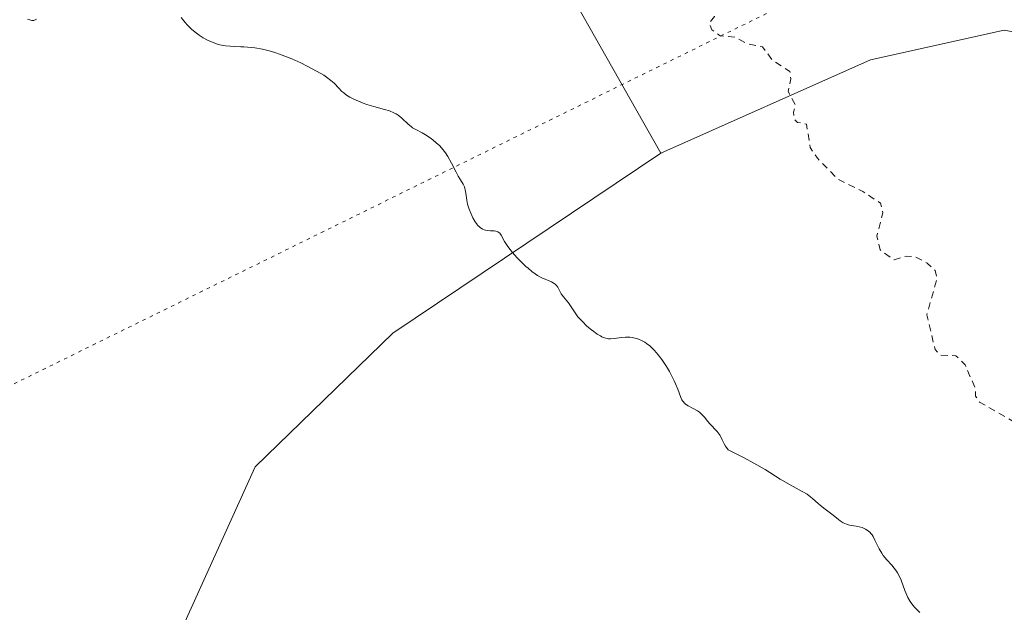
# Model space of a CAD drawing. Units: metres. Extents: x 628980 to 632478, y 4671784 to 4674135.
# Drawn here: x 629571 to 629714, y 4672304 to 4672390 of the extents above; entities that cross this region are included whole.
import ezdxf

# ---------------------------------------------------------------- set-up
doc = ezdxf.new("R2010")
doc.units = ezdxf.units.M
doc.header["$MEASUREMENT"] = 0
doc.linetypes.add('DGN Style 2', pattern=[1.6480167562047852, 0.988810053722871, -0.6592067024819142])
doc.linetypes.add('DGN Style 5', pattern=[1.1536117293433497, 0.4944050268614355, -0.6592067024819142])
for name, color, linetype, lineweight in [('Curva de nivel auxiliar', 30, 'DGN Style 2', 0), ('Curva de nivel normal', 30, 'Continuous', 0), ('Matorral CxS', 135, 'Continuous', 0), ('Pastizal CxS', 92, 'Continuous', 0), ('Vía pecuaria eje', 92, 'DGN Style 5', 0)]:
    doc.layers.add(name, color=color, linetype=linetype, lineweight=lineweight)

msp = doc.modelspace()

# ---------------------------------------------------------------- linework, layer by layer
at = {"layer": 'Curva de nivel auxiliar', "color": 30, "linetype": 'DGN Style 2', "lineweight": 0, "elevation": 332.5000000000001, "flags": 128}
msp.add_lwpolyline([(629399.6399999997, 4672757.460100001), (629400.9900000002, 4672757.050100001), (629405.5599999997, 4672758.130100001), (629407.4000000004, 4672759.0001), (629408.4400000004, 4672758.9901), (629410.04, 4672758.170100001), (629412.6299999999, 4672757.6601), (629413.3499999996, 4672754.610099999), (629414.5099999999, 4672753.120100001), (629416.4400000004, 4672752.8201), (629419.2199999997, 4672754.4001), (629421.0499999998, 4672754.130100001), (629423.6200000001, 4672752.5801), (629430.5099999999, 4672751.1501), (629436.4000000004, 4672747.780099999), (629439.5599999997, 4672747.2401), (629441.4699999997, 4672747.4301), (629443.1200000001, 4672748.4101), (629444.2400000002, 4672749.3201), (629445.4800000006, 4672751.0601), (629448.0499999998, 4672752.470100001), (629450.5, 4672755.110099999), (629451.1299999999, 4672755.440099999), (629457.0999999996, 4672755.2301), (629458.8200000003, 4672754.7501), (629459.9699999997, 4672753.9901), (629461.2699999996, 4672752.3201), (629464.5099999999, 4672750.190099999), (629467.4100000003, 4672748.800100001), (629469.79, 4672746.460100001), (629473.4500000002, 4672744.4801), (629474.9800000006, 4672742.5001), (629479.4400000004, 4672738.470100001), (629480.6399999997, 4672736.620100001), (629482.4400000004, 4672735.940099999), (629483.5800000001, 4672734.590100001), (629484.5, 4672734.110099999), (629486.7999999998, 4672731.800100001), (629488.4000000004, 4672730.780099999), (629489.4199999999, 4672728.7501), (629491.5199999996, 4672728.2501), (629493, 4672727.0801), (629494.5899999999, 4672726.340100001), (629497.0800000001, 4672726.170100001), (629498.7000000002, 4672726.600099999), (629499.3700000001, 4672726.280099999), (629499.2000000002, 4672719.130100001), (629497.1799999997, 4672712.600099999), (629497.5099999999, 4672712.130100001), (629498.5, 4672712.120100001), (629499.4500000002, 4672712.9001), (629499.8200000003, 4672713.9101), (629500.8300000001, 4672718.9101), (629500.8600000005, 4672721.4901), (629501.4900000002, 4672723.460100001), (629501.1600000003, 4672726.120100001), (629499.4299999997, 4672729.440099999), (629497.7000000002, 4672730.640100001), (629491.9500000002, 4672732.9901), (629489.5, 4672737.540100001), (629487.4100000003, 4672738.460100001), (629484.9100000003, 4672738.970100001), (629483.5, 4672741.530099999), (629481.5899999999, 4672743.600099999), (629479.5300000003, 4672744.530099999), (629475.8700000001, 4672744.920100001), (629473.8399999999, 4672745.890100001), (629470.54, 4672750.5601), (629469.7999999998, 4672750.770099999), (629467.54, 4672752.550100001), (629464.04, 4672754.110099999), (629462.9500000002, 4672754.970100001), (629460.2000000002, 4672759.190099999), (629457.4800000006, 4672765.520099999), (629456.4299999997, 4672771.420100001), (629456.5700000003, 4672773.460100001), (629457.5199999996, 4672775.0001), (629459.0099999999, 4672776.4001), (629460.9900000002, 4672777.5601), (629462.5199999996, 4672781.4801), (629464.2000000002, 4672784.520099999), (629465.2300000006, 4672788.5101), (629466.3799999999, 4672790.5701), (629467.1699999999, 4672793.140100001), (629467.4000000004, 4672796.4901), (629472.5499999998, 4672806.0101), (629473.5, 4672805.920100001), (629475.0899999999, 4672809.4901), (629475.4699999997, 4672810.0001), (629475.9000000004, 4672809.880100001), (629476.8099999997, 4672808.960100001), (629477.3099999997, 4672803.220100001), (629477.1100000005, 4672802.4801), (629472.8700000001, 4672796.520099999), (629471.5499999998, 4672793.700099999), (629471.7000000002, 4672789.370100001), (629470.6600000003, 4672784.370100001), (629470.6699999999, 4672781.790100001), (629468.1500000004, 4672778.4801), (629467.3799999999, 4672776.2401), (629467.3899999997, 4672775.380100001), (629467.9000000004, 4672774.960100001), (629470.5300000003, 4672775.2301), (629473.9100000003, 4672773.350099999), (629473.2300000006, 4672772.4801), (629472.1399999997, 4672772.290100001), (629470.3799999999, 4672772.440099999), (629468.1500000004, 4672773.3101), (629467.4800000006, 4672773.1801), (629466.4900000002, 4672771.950099999), (629465.9299999997, 4672769.550100001), (629466.9400000004, 4672768.040100001), (629467.2599999999, 4672766.2601), (629467.9299999997, 4672765.920100001), (629472.4400000004, 4672761.4801), (629473.9800000006, 4672760.970100001), (629474.5899999999, 4672760.3201), (629479.54, 4672760.420100001), (629480.5099999999, 4672760.960100001), (629481.4900000002, 4672761.870100001), (629482.6399999997, 4672763.7401), (629484.1100000005, 4672767.5101), (629484.5599999997, 4672768.140100001), (629485.1100000005, 4672768.1501), (629485.2599999999, 4672765.1601), (629486.0899999999, 4672760.590100001), (629487.9000000004, 4672759.9101), (629490.4800000006, 4672760.300100001), (629491.3499999996, 4672761.200099999), (629491.7000000002, 4672762.340100001), (629491.4900000002, 4672763.540100001), (629491, 4672763.970100001), (629490.7699999996, 4672764.850099999), (629490.9199999999, 4672766.540100001), (629491.5199999996, 4672767.2301), (629492.25, 4672767.460100001), (629493.5599999997, 4672767.2301), (629495.5099999999, 4672768.8201), (629497.4600000001, 4672769.4101), (629497.6399999997, 4672770.8101), (629497.4400000004, 4672771.950099999), (629496.5700000003, 4672773.610099999), (629492.3799999999, 4672774.770099999), (629491.4800000006, 4672776.5101), (629489.1799999997, 4672778.210100001), (629488.4900000002, 4672780.3101), (629488.5199999996, 4672783.3201), (629488.8899999997, 4672784.460100001), (629491.5300000003, 4672787.040100001), (629493.2400000002, 4672787.460100001), (629494.7999999998, 4672786.840100001), (629496.1900000004, 4672784.1501), (629496.4800000006, 4672782.5001), (629498.2000000002, 4672781.300100001), (629499.1200000001, 4672781.450099999), (629502.2599999999, 4672783.360099999), (629502.8099999997, 4672784.380100001), (629502.9400000004, 4672788.470100001), (629502.1900000004, 4672793.140100001), (629504.3700000001, 4672797.2501), (629505.3499999996, 4672797.7501), (629507.5, 4672797.9901), (629508.4500000002, 4672798.4001), (629512.4900000002, 4672803.590100001), (629514.4699999997, 4672804.540100001), (629515.75, 4672805.600099999), (629519.7300000006, 4672810.5801), (629521.8300000001, 4672814.5001), (629524.8300000001, 4672816.5801), (629526.4699999997, 4672818.5801), (629528.0599999997, 4672819.100099999), (629528.8600000005, 4672818.9101), (629528.8300000001, 4672817.920100001), (629528.3799999999, 4672817.0101), (629526.3099999997, 4672815.5001), (629526.4199999999, 4672814.450099999), (629528.6299999999, 4672813.690099999), (629527.4500000002, 4672811.5001), (629526.79, 4672808.890100001), (629525.5999999996, 4672806.520099999), (629523.4900000002, 4672802.940099999), (629521.0300000003, 4672800.4001), (629519.9100000003, 4672798.610099999), (629517.1299999999, 4672796.360099999), (629515.1600000003, 4672793.5801), (629515.2999999998, 4672791.620100001), (629515.9299999997, 4672789.9901), (629515.6699999999, 4672787.800100001), (629513.8700000001, 4672783.5101), (629512.4500000002, 4672782.210100001), (629511.4500000002, 4672776.5001), (629511.2999999998, 4672769.630100001), (629511.4500000002, 4672768.470100001), (629512.0199999996, 4672767.5001), (629511.6299999999, 4672764.470100001), (629510.9600000001, 4672762.520099999), (629508.8200000003, 4672760.5001), (629505.3799999999, 4672756.4801), (629504.4500000002, 4672752.5001), (629504.7999999998, 4672749.380100001), (629503.2100000001, 4672746.5001), (629502.7999999998, 4672744.860099999), (629503.4800000006, 4672743.5101), (629507.9100000003, 4672740.9301), (629510.1500000004, 4672738.120100001), (629510.8899999997, 4672736.5001), (629512.4100000003, 4672735.470100001), (629513.9500000002, 4672735.520099999), (629520.54, 4672739.3201), (629521.4699999997, 4672739.5001), (629522.6200000001, 4672738.670100001), (629522.6699999999, 4672737.4301), (629520.8700000001, 4672734.460100001), (629520.8499999996, 4672731.420100001), (629520.0099999999, 4672728.4901), (629519.4400000004, 4672727.8301), (629518.4900000002, 4672727.4101), (629516.3899999997, 4672727.7401), (629515.4299999997, 4672727.0801), (629514.3600000005, 4672725.540100001), (629514.2999999998, 4672717.610099999), (629513.3499999996, 4672715.210100001), (629513.7300000006, 4672713.4301), (629515.2400000002, 4672710.5701), (629515.0800000001, 4672705.4801), (629514.5899999999, 4672704.5101), (629513.5599999997, 4672703.9301), (629511.4600000001, 4672701.4001), (629509.4500000002, 4672700.9001), (629508.9600000001, 4672700.450099999), (629508.4699999997, 4672698.9301), (629507.4500000002, 4672697.4001), (629505.3799999999, 4672696.770099999), (629501.9299999997, 4672696.950099999), (629501.0700000003, 4672696.5601), (629500.3600000005, 4672695.520099999), (629501.9000000004, 4672691.460100001), (629502.0999999996, 4672688.0601), (629502.4199999999, 4672687.440099999), (629504.4900000002, 4672686.5101), (629505.04, 4672685.470100001), (629503.0499999998, 4672682.050100001), (629503.1799999997, 4672680.5801), (629503.8300000001, 4672679.890100001), (629504.0300000003, 4672679.040100001), (629503.6900000004, 4672676.450099999), (629502.7599999999, 4672673.460100001), (629500.8499999996, 4672671.5001), (629499.4400000004, 4672669.4901), (629498.8200000003, 4672667.520099999), (629492.4800000006, 4672664.720100001), (629490.7699999996, 4672662.8101), (629490.2999999998, 4672661.2401), (629490.9900000002, 4672659.540100001), (629492.0700000003, 4672659.090100001), (629493.0499999998, 4672658.110099999), (629493.5199999996, 4672657.050100001), (629494.4199999999, 4672656.860099999), (629496.0300000003, 4672657.100099999), (629498.9199999999, 4672655.890100001), (629500.0800000001, 4672655.100099999), (629501.4500000002, 4672653.4801), (629503.5899999999, 4672652.2501), (629507.3099999997, 4672652.590100001), (629510.4400000004, 4672651.9001), (629512.8099999997, 4672651.7501), (629515.4699999997, 4672651.0001), (629517.6399999997, 4672649.390100001), (629519.3799999999, 4672649.5601), (629522.9500000002, 4672651.0101), (629527.4100000003, 4672650.850099999), (629533.0300000003, 4672649.100099999), (629535.4600000001, 4672647.4901), (629538.4199999999, 4672646.8101), (629540.7400000002, 4672644.770099999), (629542.29, 4672642.3101), (629544.0700000003, 4672640.520099999), (629544.6399999997, 4672638.8201), (629544.7300000006, 4672636.420100001), (629545.4600000001, 4672634.4901), (629547.6699999999, 4672633.6801), (629549.1299999999, 4672632.190099999), (629550.3399999999, 4672631.590100001), (629554.5999999996, 4672631.340100001), (629555.8600000005, 4672630.880100001), (629557.1200000001, 4672627.0801), (629558.6500000004, 4672625.5601), (629559.4699999997, 4672625.470100001), (629560.4400000004, 4672625.920100001), (629564.5, 4672628.9001), (629566.5, 4672630.0001), (629571.5599999997, 4672632.2601), (629573.8399999999, 4672632.8101), (629576.4299999997, 4672632.960100001), (629579.9299999997, 4672631.880100001), (629580.7999999998, 4672631.450099999), (629581.0099999999, 4672630.4801), (629578.3799999999, 4672626.520099999), (629578.3799999999, 4672622.220100001), (629577.4000000004, 4672620.920100001), (629576.4800000006, 4672620.4801), (629573.8700000001, 4672621.790100001), (629568.8899999997, 4672620.870100001), (629564.6500000004, 4672621.460100001), (629560.4800000006, 4672618.9901), (629558.79, 4672618.670100001), (629556.3799999999, 4672619.6801), (629553.0599999997, 4672623.170100001), (629548.4100000003, 4672624.940099999), (629547.4000000004, 4672624.860099999), (629546.8600000005, 4672624.4001), (629545.5700000003, 4672621.720100001), (629544.5099999999, 4672620.890100001), (629543.2000000002, 4672620.380100001), (629540.54, 4672620.530099999), (629537.1799999997, 4672623.2501), (629534.3799999999, 4672624.790100001), (629531.4800000006, 4672625.0001), (629529.7999999998, 4672625.6801), (629527.4800000006, 4672626.030099999), (629523.7599999999, 4672627.7301), (629522.7400000002, 4672628.440099999), (629522.4600000001, 4672630.4901), (629521.4699999997, 4672631.1501), (629518.6399999997, 4672630.360099999), (629516.5300000003, 4672631.130100001), (629514.3200000003, 4672633.340100001), (629511.2300000006, 4672638.5701), (629509.3099999997, 4672640.350099999), (629501.9000000004, 4672641.9301), (629500.3700000001, 4672642.7601), (629497.5300000003, 4672643.2301), (629496.0899999999, 4672644.120100001), (629494.1699999999, 4672646.1601), (629492.4900000002, 4672649.520099999), (629488.8700000001, 4672649.860099999), (629487.4900000002, 4672650.5001), (629486.4600000001, 4672650.4901), (629484.7199999997, 4672648.4801), (629483.4600000001, 4672644.940099999), (629479.4800000006, 4672642.5801), (629477.4699999997, 4672641.7501), (629476.2100000001, 4672640.4901), (629476.0899999999, 4672639.0801), (629479.75, 4672636.370100001), (629477.1600000003, 4672633.450099999), (629474.8799999999, 4672628.520099999), (629473.4299999997, 4672626.170100001), (629471.4199999999, 4672615.4801), (629468.5300000003, 4672611.5101), (629462.6799999997, 4672605.670100001), (629461.9000000004, 4672604.550100001), (629462, 4672602.520099999), (629463.5, 4672600.540100001), (629463.7300000006, 4672599.370100001), (629461.8700000001, 4672593.4801), (629461.9100000003, 4672590.460100001), (629461.3499999996, 4672584.6501), (629461.0800000001, 4672579.0601), (629461.4299999997, 4672576.670100001), (629461.1200000001, 4672575.0701), (629462.1600000003, 4672571.5601), (629462.2400000002, 4672568.600099999), (629461.0999999996, 4672563.540100001), (629459.3300000001, 4672560.530099999), (629458.9900000002, 4672557.9901), (629457.5, 4672554.460100001), (629457.4699999997, 4672551.960100001), (629459.8700000001, 4672550.840100001), (629462.3700000001, 4672550.7401), (629465.4299999997, 4672549.8301), (629469.4800000006, 4672550.390100001), (629470.75, 4672551.5001), (629471.6399999997, 4672551.5601), (629473.5499999998, 4672551.280099999), (629476.3399999999, 4672549.6501), (629477.2999999998, 4672549.5601), (629479, 4672550.040100001), (629480.4900000002, 4672549.0101), (629483.4800000006, 4672549.5001), (629486.2800000003, 4672548.5101), (629488.4400000004, 4672550.0101), (629490.1399999997, 4672550.460100001), (629491.6200000001, 4672551.630100001), (629491.7999999998, 4672550.940099999), (629491.54, 4672548.4101), (629490.4100000003, 4672545.5101), (629490.1900000004, 4672544.120100001), (629490.4000000004, 4672542.4101), (629490.6200000001, 4672542.360099999), (629491.4500000002, 4672542.520099999), (629493.4600000001, 4672543.9101), (629496.2100000001, 4672548.540100001), (629496.4400000004, 4672549.4901), (629497.5800000001, 4672550.710100001), (629498.5499999998, 4672551.3101), (629499.9100000003, 4672551.4801), (629500.0099999999, 4672554.020099999), (629501.5, 4672555.520099999), (629502.3399999999, 4672554.600099999), (629502.75, 4672553.380100001), (629502.25, 4672551.4801), (629502.5, 4672550.440099999), (629501.7100000001, 4672548.7601), (629501.9699999997, 4672548.4801), (629503.5800000001, 4672548.600099999), (629504.3399999999, 4672547.360099999), (629504.9800000006, 4672547.0701), (629508.7999999998, 4672547.700099999), (629511.3200000003, 4672546.5701), (629513.4699999997, 4672546.5001), (629515.54, 4672545.5701), (629517.0300000003, 4672544.120100001), (629518.3600000005, 4672543.4101), (629521.2800000003, 4672542.420100001), (629521.5800000001, 4672542.4901), (629521.7699999996, 4672543.420100001), (629522.3399999999, 4672543.850099999), (629522.7800000003, 4672543.7301), (629525.04, 4672542.130100001), (629527.75, 4672540.7401), (629529.2599999999, 4672539.300100001), (629532.6100000005, 4672537.3301), (629533.5499999998, 4672537.280099999), (629534.3399999999, 4672538.2601), (629534.54, 4672539.370100001), (629534.2800000003, 4672540.5801), (629535.5099999999, 4672542.790100001), (629541.3099999997, 4672544.800100001), (629543.5, 4672544.370100001), (629544.8700000001, 4672544.800100001), (629546.3799999999, 4672544.700099999), (629548.6600000003, 4672545.620100001), (629550.5199999996, 4672544.1801), (629552.4299999997, 4672543.470100001), (629554.4400000004, 4672541.950099999), (629556.54, 4672541.280099999), (629560.3700000001, 4672538.4101), (629564.5700000003, 4672536.590100001), (629566.4699999997, 4672535.040100001), (629568.25, 4672532.280099999), (629572.4000000004, 4672529.8201), (629576.54, 4672526.5601), (629578.3200000003, 4672524.5701), (629580.4500000002, 4672522.940099999), (629582.5199999996, 4672522.220100001), (629584.6299999999, 4672520.640100001), (629585.6500000004, 4672519.6801), (629586.7599999999, 4672517.800100001), (629590.25, 4672515.290100001), (629593.0300000003, 4672512.5001), (629597.3799999999, 4672507.390100001), (629598.04, 4672506.0001), (629599.5300000003, 4672504.220100001), (629600.3899999997, 4672503.7601), (629602.4699999997, 4672503.4901), (629602.9800000006, 4672501.970100001), (629603.3700000001, 4672501.790100001), (629608.0199999996, 4672501.050100001), (629611.5300000003, 4672498.2501), (629612.1699999999, 4672497.540100001), (629612.6399999997, 4672494.8101), (629613.3600000005, 4672493.2301), (629613.1600000003, 4672491.5701), (629611.9400000004, 4672488.520099999), (629612.6399999997, 4672484.7501), (629616.4400000004, 4672478.860099999), (629619.4800000006, 4672475.5101), (629620.5499999998, 4672473.590100001), (629622.4400000004, 4672471.460100001), (629623.2999999998, 4672469.290100001), (629624.7800000003, 4672467.4301), (629625.4699999997, 4672465.5101), (629628.7199999997, 4672460.8101), (629629.5800000001, 4672458.620100001), (629633.2300000006, 4672455.5601), (629636.4199999999, 4672450.440099999), (629638.1200000001, 4672449.220100001), (629640.7999999998, 4672448.780099999), (629644.4600000001, 4672450.0101), (629647.6399999997, 4672450.5801), (629647.8099999997, 4672450.420100001), (629646.7000000002, 4672448.460100001), (629647.29, 4672447.5701), (629649.9900000002, 4672447.960100001), (629650.5300000003, 4672447.590100001), (629649.9100000003, 4672444.970100001), (629648.5300000003, 4672442.790100001), (629646.8200000003, 4672441.5801), (629643.8200000003, 4672438.550100001), (629643.1600000003, 4672437.1801), (629643.9800000006, 4672437.020099999), (629645.5899999999, 4672437.340100001), (629646.0499999998, 4672437.110099999), (629646.25, 4672435.2401), (629647.2199999997, 4672434.1801), (629648.0700000003, 4672432.520099999), (629650.4199999999, 4672431.450099999), (629653.6399999997, 4672428.690099999), (629654.2000000002, 4672427.190099999), (629656.3700000001, 4672423.620100001), (629655.7999999998, 4672421.450099999), (629656.3099999997, 4672420.360099999), (629660.3600000005, 4672419.420100001), (629663.4900000002, 4672416.520099999), (629665, 4672414.4901), (629668.0300000003, 4672412.050100001), (629668.2300000006, 4672411.550100001), (629667.9299999997, 4672410.530099999), (629666.3799999999, 4672409.140100001), (629665.4600000001, 4672407.4901), (629667.4500000002, 4672407.030099999), (629668.6500000004, 4672405.6501), (629670.8700000001, 4672404.390100001), (629668.4000000004, 4672398.420100001), (629670.0700000003, 4672397.520099999), (629673.4800000006, 4672396.5101), (629673.7999999998, 4672395.9301), (629673.54, 4672394.7601), (629672.4299999997, 4672393.4901), (629671.5300000003, 4672390.470100001), (629670.7800000003, 4672389.5601), (629671.1500000004, 4672388.5601), (629672.3600000005, 4672387.6801), (629674.4600000001, 4672387.4901), (629676.4299999997, 4672386.470100001), (629678.4900000002, 4672386.0801), (629680, 4672384.0601), (629682.4600000001, 4672382.4901), (629682.5899999999, 4672381.450099999), (629682.2100000001, 4672379.600099999), (629683.2800000003, 4672377.5701), (629682.9800000006, 4672376.5701), (629683.1100000005, 4672375.550100001), (629683.54, 4672375.100099999), (629684.8600000005, 4672374.870100001), (629685.4199999999, 4672371.440099999), (629686.4500000002, 4672369.890100001), (629689.4299999997, 4672366.840100001), (629693.0199999996, 4672365.0701), (629695.6100000005, 4672363.380100001), (629695.9600000001, 4672361.9901), (629695.0700000003, 4672358.5701), (629695.54, 4672356.600099999), (629697.5899999999, 4672355.1501), (629699.3300000001, 4672355.690099999), (629700.6299999999, 4672355.600099999), (629702.3799999999, 4672354.6801), (629703.54, 4672353.590100001), (629703.7999999998, 4672352.380100001), (629702.3099999997, 4672347.190099999), (629703.5199999996, 4672342.140100001), (629704.2800000003, 4672341.3201), (629706.5499999998, 4672341.2301), (629707.8600000005, 4672339.9101), (629709.3799999999, 4672336.470100001), (629709.3799999999, 4672335.380100001), (629709.9600000001, 4672334.5001), (629715.1399999997, 4672331.520099999), (629717.5099999999, 4672329.1501), (629720.6799999997, 4672327.720100001), (629722.4699999997, 4672323.5101), (629723.5499999998, 4672322.370100001), (629724.5099999999, 4672320.530099999), (629725.7800000003, 4672319.790100001), (629726.4100000003, 4672318.420100001), (629728.3600000005, 4672317.4301), (629730.5700000003, 4672317.380100001), (629731.4000000004, 4672316.800100001), (629732.9400000004, 4672314.9801), (629733.4500000002, 4672313.4801), (629735.0300000003, 4672311.050100001), (629739.7000000002, 4672307.6801), (629742.9400000004, 4672305.920100001), (629745.5300000003, 4672303.540100001), (629748.3600000005, 4672302.6601), (629749.9699999997, 4672301.950099999), (629751.4500000002, 4672300.860099999), (629753.54, 4672300.1801), (629757.4699999997, 4672299.950099999), (629760.4800000006, 4672301.470100001), (629761.3099999997, 4672301.590100001), (629762.9100000003, 4672300.920100001), (629765.6200000001, 4672301.4001), (629769.4800000006, 4672301.0701), (629772.5099999999, 4672299.540100001), (629773.4100000003, 4672297.4301), (629774.9100000003, 4672295.460100001), (629775.7000000002, 4672290.860099999), (629775.0999999996, 4672288.5701), (629771.1900000004, 4672287.280099999), (629769.3799999999, 4672286.270099999), (629768.3300000001, 4672285.2501), (629768.1200000001, 4672284.090100001), (629768.3200000003, 4672280.620100001), (629769.3700000001, 4672276.360099999), (629770.8499999996, 4672274.800100001), (629772.9400000004, 4672273.9801), (629776.2199999997, 4672274.4301), (629777.4900000002, 4672275.9101), (629779.3899999997, 4672280.200099999), (629780.4199999999, 4672281.120100001), (629783.4500000002, 4672282.5101), (629785.5899999999, 4672282.290100001), (629788.4699999997, 4672282.530099999), (629791.4699999997, 4672285.460100001), (629793.4000000004, 4672285.790100001), (629793.9800000006, 4672286.460100001), (629794.3200000003, 4672288.610099999), (629793.6500000004, 4672290.800100001), (629793.6600000003, 4672293.370100001), (629792.9900000002, 4672295.5001), (629793.5199999996, 4672299.8101), (629794.2300000006, 4672301.4901), (629796.5999999996, 4672302.710100001), (629798.8099999997, 4672305.5801), (629800.7699999996, 4672308.5101), (629801.4100000003, 4672310.5001), (629804.4400000004, 4672314.0101), (629805.4800000006, 4672316.120100001), (629806.4100000003, 4672316.970100001), (629807.5099999999, 4672319.090100001), (629809.5700000003, 4672320.270099999), (629813.5199999996, 4672321.210100001), (629815.8799999999, 4672320.890100001), (629821.3200000003, 4672322.710100001), (629825.5599999997, 4672320.590100001), (629828.5300000003, 4672317.5801), (629832.4199999999, 4672311.4301), (629836.8200000003, 4672297.440099999), (629840.3200000003, 4672291.590100001), (629842.5300000003, 4672289.5601), (629849.8600000005, 4672284.840100001), (629850.7300000006, 4672283.8301), (629852.1900000004, 4672280.130100001), (629853.0999999996, 4672273.520099999), (629853.1900000004, 4672269.5801), (629856.4000000004, 4672257.4001), (629858.4699999997, 4672252.5001), (629859.79, 4672250.4301), (629862.9900000002, 4672243.4901), (629864.4400000004, 4672239.460100001), (629867.9600000001, 4672233.4901), (629870.5700000003, 4672230.600099999), (629872.6399999997, 4672227.690099999), (629874.0999999996, 4672224.520099999), (629873.5899999999, 4672221.4801), (629869.0300000003, 4672209.5701), (629868.25, 4672206.620100001), (629868.4100000003, 4672204.290100001), (629867.9299999997, 4672202.4801), (629865.0199999996, 4672199.530099999), (629865.0199999996, 4672196.470100001), (629864.6699999999, 4672195.4901), (629863.4800000006, 4672194.0601), (629863.7000000002, 4672191.7601), (629865.4900000002, 4672191.280099999), (629865.75, 4672189.390100001), (629865.1500000004, 4672188.390100001), (629863.5099999999, 4672187.0101), (629863.2699999996, 4672186.140100001), (629863.5300000003, 4672184.4901), (629862.7699999996, 4672183.5001), (629862.5499999998, 4672182.5001), (629861.04, 4672181.4801), (629860.7999999998, 4672179.840100001), (629861.1500000004, 4672179.220100001), (629862.5199999996, 4672179.7301), (629863.4800000006, 4672180.4901), (629864.4500000002, 4672182.5101), (629865.8799999999, 4672181.870100001), (629866.25, 4672181.190099999), (629864.1699999999, 4672175.5801), (629863.6900000004, 4672173.4901), (629863, 4672172.5601), (629863.0599999997, 4672171.540100001), (629866.1500000004, 4672168.210100001), (629869.0999999996, 4672168.030099999), (629869.4100000003, 4672167.710100001), (629870.3300000001, 4672161.290100001), (629872.3499999996, 4672157.370100001), (629874.5800000001, 4672157.370100001), (629875.4299999997, 4672156.8201), (629875.8700000001, 4672155.970100001), (629876.3600000005, 4672153.340100001), (629877.3600000005, 4672152.420100001), (629879.4900000002, 4672153.100099999), (629881.6600000003, 4672152.710100001), (629882.4199999999, 4672150.440099999), (629883.3700000001, 4672149.630100001), (629885.1299999999, 4672149.130100001), (629885.3600000005, 4672148.640100001), (629884.7400000002, 4672146.420100001), (629884.9199999999, 4672145.9301), (629885.3600000005, 4672145.670100001), (629886.7800000003, 4672145.790100001), (629891.3899999997, 4672141.700099999), (629891.5899999999, 4672140.5001), (629890.0499999998, 4672138.5001), (629889.6799999997, 4672136.8301), (629890.2800000003, 4672135.3201), (629891.4800000006, 4672134.9801), (629897.3899999997, 4672136.9101), (629899.5599999997, 4672137.1501), (629903.5099999999, 4672138.9101), (629904.79, 4672140.420100001), (629906.0800000001, 4672145.520099999), (629905.9500000002, 4672150.4901), (629903.5599999997, 4672159.620100001), (629902.8399999999, 4672160.9101), (629899.3700000001, 4672164.4001), (629897.8499999996, 4672166.860099999), (629893.6900000004, 4672167.640100001), (629891.5300000003, 4672169.280099999), (629889.8799999999, 4672169.950099999), (629888.8600000005, 4672170.870100001), (629888.0099999999, 4672172.5101), (629888.0199999996, 4672173.5801), (629889.1200000001, 4672176.130100001), (629888, 4672176.0601), (629887.3600000005, 4672176.370100001), (629887.2800000003, 4672177.470100001), (629887.6100000005, 4672177.550100001), (629889.9699999997, 4672176.1501), (629890.8499999996, 4672176.530099999), (629891.0899999999, 4672177.450099999), (629889.6200000001, 4672180.6501), (629888.0199999996, 4672181.100099999), (629887.79, 4672181.4301), (629887.4600000001, 4672183.4901), (629888.5300000003, 4672184.920100001), (629891.1600000003, 4672186.5601), (629892.5199999996, 4672189.460100001), (629892.4100000003, 4672194.270099999), (629893.3600000005, 4672196.2401), (629896.4699999997, 4672197.470100001), (629900.9900000002, 4672198.5001), (629904.4600000001, 4672200.520099999), (629907.4699999997, 4672201.2601), (629914.4600000001, 4672204.600099999), (629917.4699999997, 4672205.530099999), (629919.4500000002, 4672206.9101), (629924.3700000001, 4672208.860099999), (629930.8600000005, 4672208.800100001), (629937.3300000001, 4672207.630100001), (629939.4600000001, 4672208.200099999), (629940.3600000005, 4672209.2601), (629941.9400000004, 4672212.440099999), (629945.4900000002, 4672215.5001), (629949.4900000002, 4672220.4901), (629950.0499999998, 4672222.040100001), (629950.7800000003, 4672226.890100001), (629950.6200000001, 4672231.670100001), (629949.1799999997, 4672233.170100001), (629943.5700000003, 4672241.380100001), (629941.1500000004, 4672244.1501), (629938.9100000003, 4672247.960100001), (629936.9500000002, 4672249.5001), (629934.5999999996, 4672252.6801), (629931.6299999999, 4672259.710100001), (629929.7400000002, 4672262.860099999), (629928.9699999997, 4672265.5101), (629928.9900000002, 4672268.0001), (629928.1200000001, 4672270.0701), (629927.5, 4672273.550100001), (629923.3200000003, 4672281.280099999), (629922.9000000004, 4672283.970100001), (629922.1900000004, 4672286.110099999), (629921.7800000003, 4672290.4901), (629923.7800000003, 4672294.550100001), (629926.4699999997, 4672296.950099999), (629928.3899999997, 4672299.470100001), (629929.5599999997, 4672300.4901), (629931.2999999998, 4672305.5001), (629933.6399999997, 4672307.5601), (629937, 4672312.520099999), (629938.5, 4672315.450099999), (629938.54, 4672320.3201), (629939.7999999998, 4672323.5601), (629944.4299999997, 4672329.0801), (629946.1600000003, 4672330.4101), (629947.5300000003, 4672332.050100001), (629949.4000000004, 4672332.840100001), (629949.9100000003, 4672333.5001), (629952.6299999999, 4672338.450099999), (629953.7300000006, 4672341.370100001), (629953.5199999996, 4672343.340100001), (629953.8200000003, 4672345.4301), (629953.3899999997, 4672346.5801), (629953.6200000001, 4672346.970100001), (629954.5199999996, 4672347.340100001), (629955.3300000001, 4672346.350099999), (629956.4500000002, 4672345.8101), (629957.4199999999, 4672346.190099999), (629958.3700000001, 4672347.4801), (629958.9400000004, 4672349.420100001), (629958.3099999997, 4672351.290100001), (629958.7400000002, 4672352.5601), (629959.9400000004, 4672353.5101), (629962.4699999997, 4672354.2501), (629967.1100000005, 4672357.4901), (629972.4299999997, 4672363.0101), (629974.7000000002, 4672366.5101), (629975.5899999999, 4672371.3201), (629974.1500000004, 4672373.5601), (629974.1699999999, 4672375.5701), (629973.9699999997, 4672375.960100001), (629973, 4672376.0001), (629970.5, 4672374.350099999), (629968.3899999997, 4672375.4301), (629967.9199999999, 4672376.5001), (629968.2100000001, 4672378.140100001), (629967.8799999999, 4672379.4801), (629968.1100000005, 4672380.4801), (629969.3899999997, 4672382.1801), (629970.4199999999, 4672382.9301), (629972.0199999996, 4672383.090100001), (629973.4800000006, 4672382.470100001), (629976.1799999997, 4672383.340100001), (629976.9900000002, 4672383.030099999), (629977.5099999999, 4672382.110099999), (629978.4600000001, 4672381.4901), (629980.3899999997, 4672380.690099999), (629981.6299999999, 4672381.550100001), (629982.8799999999, 4672383.540100001), (629983.0700000003, 4672384.5001), (629982.7400000002, 4672385.4301), (629983.0599999997, 4672386.460100001), (629983.9699999997, 4672386.9301), (629985.4500000002, 4672386.270099999), (629986.4600000001, 4672387.4801), (629986.4400000004, 4672389.1501), (629985.3799999999, 4672389.710100001), (629983.7800000003, 4672391.8201), (629982.6200000001, 4672394.780099999), (629982.7300000006, 4672397.370100001), (629981.7699999996, 4672398.860099999), (629981.3099999997, 4672401.190099999), (629982.0599999997, 4672403.460100001), (629982.4800000006, 4672403.9101), (629983.4400000004, 4672403.9901), (629984.4299999997, 4672402.460100001), (629985.4500000002, 4672402.390100001)], dxfattribs=at)
at = {"layer": 'Curva de nivel normal', "color": 30, "linetype": 'Continuous', "lineweight": 0, "elevation": 330, "flags": 128}
for points in [[(629701.29, 4672303.9801), (629700.8099999997, 4672304.450099999), (629700.5899999999, 4672304.6801), (629700.29, 4672305.030099999), (629699.9000000004, 4672305.5701), (629699.5700000003, 4672306.1601), (629699.4199999999, 4672306.4801), (629699.1500000004, 4672307.1601), (629698.6100000005, 4672308.640100001), (629698.2699999996, 4672309.370100001), (629698.0700000003, 4672309.720100001), (629697.9199999999, 4672309.950099999), (629697.5999999996, 4672310.390100001), (629697.25, 4672310.8101), (629696.5199999996, 4672311.630100001), (629696.0099999999, 4672312.2401), (629695.7800000003, 4672312.5601), (629695.4000000004, 4672313.190099999), (629694.7999999998, 4672314.440099999), (629694.5199999996, 4672314.9801), (629694.3700000001, 4672315.220100001), (629694.2000000002, 4672315.440099999), (629694.0800000001, 4672315.5701), (629693.8300000001, 4672315.800100001), (629693.4299999997, 4672316.0701), (629693.1399999997, 4672316.200099999), (629692.9400000004, 4672316.280099999), (629692.5300000003, 4672316.4001), (629692.0599999997, 4672316.4901), (629691.1100000005, 4672316.6501), (629690.6500000004, 4672316.780099999), (629690.4199999999, 4672316.870100001), (629690.2000000002, 4672316.9801), (629689.7699999996, 4672317.2501), (629689.5, 4672317.460100001), (629688.9600000001, 4672317.9001), (629688.5599999997, 4672318.2301), (629688.1600000003, 4672318.530099999), (629687.3799999999, 4672319.090100001), (629686.8399999999, 4672319.520099999), (629686.6200000001, 4672319.7301), (629686.1500000004, 4672320.170100001), (629685.75, 4672320.530099999), (629685.25, 4672320.920100001), (629684.9500000002, 4672321.120100001), (629684.25, 4672321.540100001), (629682.5099999999, 4672322.4901), (629681.0700000003, 4672323.3201), (629678.8600000005, 4672324.710100001), (629677.2300000006, 4672325.6501), (629675.8099999997, 4672326.4101), (629674.9699999997, 4672326.840100001), (629673.5300000003, 4672327.550100001), (629673.1200000001, 4672328.110099999), (629672.9299999997, 4672328.450099999), (629672.6399999997, 4672329.040100001), (629672.4500000002, 4672329.450099999), (629672.3399999999, 4672329.6501), (629672.2100000001, 4672329.840100001), (629671.9000000004, 4672330.2401), (629670.8600000005, 4672331.350099999), (629670.5599999997, 4672331.690099999), (629670.0599999997, 4672332.300100001), (629669.7100000001, 4672332.690099999), (629669.3399999999, 4672333.020099999), (629669.0700000003, 4672333.220100001), (629668.4500000002, 4672333.5801), (629667.7000000002, 4672333.970100001), (629667.3399999999, 4672334.220100001), (629667.1100000005, 4672334.4101), (629667.0099999999, 4672334.530099999), (629666.8700000001, 4672334.710100001), (629666.7800000003, 4672334.850099999), (629666.6299999999, 4672335.1601), (629666.1900000004, 4672336.370100001), (629665.8799999999, 4672337.1601), (629665.6799999997, 4672337.610099999), (629665.2400000002, 4672338.4801), (629664.9800000006, 4672338.940099999), (629664.5599999997, 4672339.6501), (629663.8700000001, 4672340.690099999), (629663.3799999999, 4672341.340100001), (629663.1299999999, 4672341.640100001), (629662.7599999999, 4672342.0601), (629662.3899999997, 4672342.4301), (629662.1500000004, 4672342.6501), (629661.6699999999, 4672343.020099999), (629661.4299999997, 4672343.1801), (629660.9600000001, 4672343.450099999), (629660.5, 4672343.6501), (629660.1900000004, 4672343.7501), (629659.5999999996, 4672343.880100001), (629659.2699999996, 4672343.920100001), (629658.6299999999, 4672343.9301), (629658.0300000003, 4672343.890100001), (629656.9800000006, 4672343.7501), (629656.4199999999, 4672343.700099999), (629656.1600000003, 4672343.710100001), (629655.79, 4672343.770099999), (629655.4000000004, 4672343.890100001), (629655.2000000002, 4672343.9801), (629654.9800000006, 4672344.100099999), (629654.5099999999, 4672344.380100001), (629654.0199999996, 4672344.7301), (629653.6900000004, 4672344.9801), (629653.0300000003, 4672345.540100001), (629652.3600000005, 4672346.190099999), (629651.9600000001, 4672346.620100001), (629651.7100000001, 4672346.9001), (629651.2999999998, 4672347.440099999), (629650.3499999996, 4672348.9301), (629650.1200000001, 4672349.220100001), (629649.6399999997, 4672349.780099999), (629649.3099999997, 4672350.2301), (629648.79, 4672351.1801), (629648.5599999997, 4672351.470100001), (629648.4199999999, 4672351.600099999), (629648.2599999999, 4672351.7301), (629647.8799999999, 4672351.950099999), (629646.5, 4672352.5601), (629645.8600000005, 4672352.9001), (629645.54, 4672353.110099999), (629645.0300000003, 4672353.470100001), (629644.4800000006, 4672353.9301), (629644.1799999997, 4672354.200099999), (629643.3200000003, 4672355.030099999), (629642.8799999999, 4672355.4901), (629642.25, 4672356.200099999), (629641.6900000004, 4672356.9001), (629641.4500000002, 4672357.2301), (629641.0800000001, 4672357.8201), (629640.5899999999, 4672358.7301), (629640.3799999999, 4672359.030099999), (629640.25, 4672359.140100001), (629640.1100000005, 4672359.220100001), (629640.0099999999, 4672359.2601), (629639.79, 4672359.3101), (629639.5599999997, 4672359.340100001), (629639.04, 4672359.370100001), (629638.6500000004, 4672359.4001), (629638.3099999997, 4672359.460100001), (629638.1399999997, 4672359.520099999), (629637.8899999997, 4672359.630100001), (629637.5199999996, 4672359.870100001), (629637.1699999999, 4672360.210100001), (629636.9900000002, 4672360.4301), (629636.8099999997, 4672360.6801), (629636.4800000006, 4672361.2601), (629636.1699999999, 4672361.9101), (629635.9299999997, 4672362.5101), (629635.8300000001, 4672362.800100001), (629635.7100000001, 4672363.2301), (629635.5899999999, 4672363.8201), (629635.4500000002, 4672364.850099999), (629635.3700000001, 4672365.300100001), (629635.3200000003, 4672365.520099999), (629635.25, 4672365.7301), (629635.0599999997, 4672366.140100001), (629634.9199999999, 4672366.4001), (629634.6100000005, 4672366.920100001), (629634.3700000001, 4672367.3101), (629634.0499999998, 4672367.890100001), (629633.4000000004, 4672369.1801), (629632.8399999999, 4672370.170100001), (629632.5099999999, 4672370.6801), (629632.1200000001, 4672371.190099999), (629631.6799999997, 4672371.690099999), (629631.1799999997, 4672372.1601), (629630.6600000003, 4672372.590100001), (629630.2999999998, 4672372.850099999), (629629.5999999996, 4672373.300100001), (629629.1100000005, 4672373.5701), (629628.1900000004, 4672374.050100001), (629627.75, 4672374.3301), (629627.5300000003, 4672374.4901), (629627.0999999996, 4672374.870100001), (629626.1699999999, 4672375.7401), (629625.6399999997, 4672376.1601), (629625.3499999996, 4672376.340100001), (629625.04, 4672376.5001), (629624.3799999999, 4672376.770099999), (629623.6600000003, 4672377.0001), (629622.1299999999, 4672377.4101), (629621.0999999996, 4672377.720100001), (629620.5899999999, 4672377.9001), (629619.8799999999, 4672378.170100001), (629619.2199999997, 4672378.460100001), (629618.9199999999, 4672378.610099999), (629618.6500000004, 4672378.7601), (629618.1600000003, 4672379.0701), (629617.75, 4672379.390100001), (629617.5, 4672379.610099999), (629617.0499999998, 4672380.0601), (629616.3600000005, 4672380.790100001), (629615.8899999997, 4672381.210100001), (629615.2599999999, 4672381.6801), (629614.8700000001, 4672381.940099999), (629613.9100000003, 4672382.5101), (629612.3700000001, 4672383.3301), (629611.5300000003, 4672383.7301), (629610.2300000006, 4672384.3101), (629609.5800000001, 4672384.5801), (629608.4600000001, 4672385.0001), (629607.9199999999, 4672385.190099999), (629607.1200000001, 4672385.4301), (629605.9600000001, 4672385.7301), (629604.8499999996, 4672385.9301), (629604.3099999997, 4672386.0001), (629603.2699999996, 4672386.0701), (629602.8200000003, 4672386.0801), (629601.9299999997, 4672386.110099999), (629601.2699999996, 4672386.1501), (629600.6200000001, 4672386.220100001), (629600.29, 4672386.270099999), (629599.7999999998, 4672386.370100001), (629599.2999999998, 4672386.520099999), (629598.9699999997, 4672386.630100001), (629598.3200000003, 4672386.9101), (629597.9900000002, 4672387.0601), (629597.3700000001, 4672387.4001), (629596.7800000003, 4672387.780099999), (629596.4100000003, 4672388.040100001), (629595.7400000002, 4672388.5801), (629595.1100000005, 4672389.200099999), (629594.7599999999, 4672389.600099999), (629594.1600000003, 4672390.340100001)], [(629573.1900000004, 4672390.110099999), (629572.9800000006, 4672389.9801), (629572.8099999997, 4672389.920100001), (629572.6299999999, 4672389.9101), (629572.5099999999, 4672389.9101), (629572.2300000006, 4672389.9801), (629571.8799999999, 4672390.110099999)]]:
    msp.add_lwpolyline(points, dxfattribs=at)
at = {"layer": 'Matorral CxS', "color": 135, "linetype": 'Continuous', "lineweight": 0, "extrusion": (-0.01938259930123294, -0.1300844212473578, 0.9913134510300301), "elevation": -619678.8216086527, "flags": 128}
msp.add_lwpolyline([(-65747.24627203075, 4673267.501205782), (-65765.80745831365, 4673260.310691733), (-65793.88634465949, 4673242.28308381)], dxfattribs=at)
at = {"layer": 'Matorral CxS', "color": 135, "linetype": 'Continuous', "lineweight": 0}
for points in [[(629799.0840999996, 4672469.9571, 337.3898000000045), (629737.8618999999, 4672446.3771, 335.8043999999936), (629642.0586999999, 4672408.996900001, 331.9931999999972), (629663.7421000004, 4672370.6591, 331.2084999999934)], [(629737.8618999999, 4672446.3771, 335.8043999999936), (629642.0586999999, 4672408.996900001, 331.9931999999972), (629663.7421000004, 4672370.6591, 331.2084999999934), (629624.8718999998, 4672344.517100001, 329.3206000000064), (629604.9228999997, 4672325.083900001, 328.4383999999991), (629592.1253000004, 4672296.8937, 327.8796000000002)], [(629713.5571, 4672388.511700001, 334.5252000000037), (629694.1481, 4672384.196900001, 333.5795000000071), (629663.7421000004, 4672370.6591, 331.2084999999934), (629642.0586999999, 4672408.996900001, 331.9931999999972), (629737.8618999999, 4672446.3771, 335.8043999999936)], [(629663.7421000004, 4672370.6591, 331.2084999999934), (629624.8718999998, 4672344.517100001, 329.3206000000064), (629604.9228999997, 4672325.083900001, 328.4383999999991), (629592.1253000004, 4672296.8937, 327.8796000000002), (629591.4285000004, 4672296.0131, 327.8616999999941)]]:
    msp.add_polyline3d(points, dxfattribs=at)
at = {"layer": 'Pastizal CxS', "color": 92, "linetype": 'Continuous', "lineweight": 0, "extrusion": (-0.01938259930123294, -0.1300844212473578, 0.9913134510300301), "elevation": -619678.8216086527, "flags": 128}
msp.add_lwpolyline([(-65747.24627203075, 4673267.501205782), (-65765.80745831365, 4673260.310691733), (-65793.88634465949, 4673242.28308381)], dxfattribs=at)
at = {"layer": 'Pastizal CxS', "color": 92, "linetype": 'Continuous', "lineweight": 0}
for points in [[(629592.1253000004, 4672296.8937, 327.8796000000002), (629604.9228999997, 4672325.083900001, 328.4383999999991), (629624.8718999998, 4672344.517100001, 329.3206000000064), (629663.7421000004, 4672370.6591, 331.2084999999934), (629694.1481, 4672384.196900001, 333.5795000000071), (629713.5571, 4672388.511700001, 334.5252000000037), (629756.7352999998, 4672380.3761, 335.843399999998), (629772.8147, 4672375.6469, 335.5334000000003), (629785.1102999998, 4672360.513499999, 334.7718000000023), (629789.8393000001, 4672339.7053, 334.0522000000055), (629793.7537000002, 4672293.058499999, 332.8113000000012)], [(629663.7421000004, 4672370.6591, 331.2084999999934), (629624.8718999998, 4672344.517100001, 329.3206000000064), (629604.9228999997, 4672325.083900001, 328.4383999999991), (629592.1253000004, 4672296.8937, 327.8796000000002), (629591.4285000004, 4672296.0131, 327.8616999999941)]]:
    msp.add_polyline3d(points, dxfattribs=at)
at = {"layer": 'Vía pecuaria eje', "color": 92, "linetype": 'DGN Style 5', "lineweight": 0}
msp.add_polyline3d([(630770.9763000002, 4673304.926200001, 373.8959999999934), (630740.8657999998, 4673277.7509, 370.7942000000039), (630649.8810000002, 4673182.9768, 365.3133999999991), (630570.2686000001, 4673046.501399999, 360.7289000000019), (630456.5366000002, 4672781.133099999, 354.1708999999973), (630441.3722999999, 4672750.8062, 350.9208000000072), (630407.2532000003, 4672731.851600001, 352.3049000000028), (630141.8848000001, 4672633.288899999, 340.1713000000018), (629732.4589000001, 4672417.207800001, 335.3568999999989), (629680.0919000005, 4672391.4144, 333.4272000000055), (629349.9532000005, 4672228.804500001, 323.5111999999936), (629049.7708000002, 4672102.213199999, 315.7118000000046), (629016.9057, 4672089.912000001, 314.7507999999943)], dxfattribs=at)

doc.saveas('drawing.dxf')
